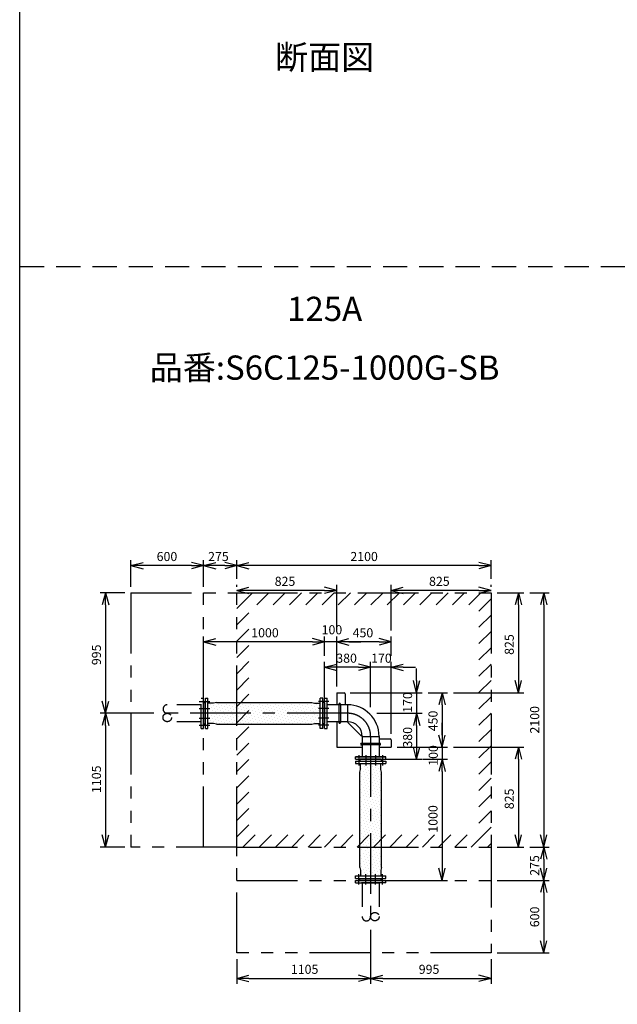
# Model space of a CAD drawing. Extents: x 207 to 40700, y 0 to 27750.
# Drawn here: x 400 to 5336, y 5780 to 13914 of the extents above; entities that cross this region are included whole.
import ezdxf
from ezdxf.enums import TextEntityAlignment as Align

# ---------------------------------------------------------------- set-up
doc = ezdxf.new("R2010")
doc.units = 0
doc.header["$LTSCALE"] = 400
for name, pattern in [('CENTER', [2, 1.25, -0.25, 0.25, -0.25]), ('DASHED', [0.75, 0.5, -0.25]), ('PHANTOM', [2.5, 1.25, -0.25, 0.25, -0.25, 0.25, -0.25])]:
    doc.linetypes.add(name, pattern=pattern)
doc.layers.get('0').update_dxf_attribs({"linetype": 'CONTINUOUS'})
for name, color, linetype in [('1', 4, 'CONTINUOUS'), ('CENTER', 1, 'CENTER'), ('GAWA', 2, 'CONTINUOUS'), ('KARISEN', 5, 'DASHED'), ('SCALE', 4, 'CONTINUOUS'), ('UL1', 3, 'PHANTOM')]:
    doc.layers.add(name, color=color, linetype=linetype)
doc.styles.get("Standard").update_dxf_attribs({"font": 'TXT', "bigfont": 'BIGFONT'})

msp = doc.modelspace()

# ---------------------------------------------------------------- linework, layer by layer
for p, q in [((1318.8, 9404.3), (1418.8, 9431.1)), ((1318.8, 9404.3), (1418.8, 9377.5)), ((1418.8, 9404.3), (1318.8, 9404.3)), ((1918.8, 9404.3), (1818.8, 9431.1)), ((1918.8, 9404.3), (1818.8, 9377.5)), ((1818.8, 9404.3), (1918.8, 9404.3)), ((1918.8, 9404.3), (2018.8, 9431.1)), ((1918.8, 9404.3), (2018.8, 9377.5)), ((2018.8, 9404.3), (1918.8, 9404.3)), ((2193.8, 9404.3), (2093.8, 9431.1)), ((2193.8, 9404.3), (2093.8, 9377.5)), ((2093.8, 9404.3), (2193.8, 9404.3)), ((2193.8, 9404.3), (2293.8, 9431.1)), ((2193.8, 9404.3), (2293.8, 9377.5)), ((2293.8, 9404.3), (2193.8, 9404.3)), ((4293.8, 9404.3), (4193.8, 9431.1)), ((4293.8, 9404.3), (4193.8, 9377.5)), ((4193.8, 9404.3), (4293.8, 9404.3)), ((2193.8, 9199.3), (2293.8, 9226.1)), ((2193.8, 9199.3), (2293.8, 9172.5)), ((2293.8, 9199.3), (2193.8, 9199.3)), ((3018.8, 9199.3), (2918.8, 9226.1)), ((3018.8, 9199.3), (2918.8, 9172.5)), ((2918.8, 9199.3), (3018.8, 9199.3)), ((3468.8, 9199.3), (3568.8, 9226.1)), ((3468.8, 9199.3), (3568.8, 9172.5)), ((3568.8, 9199.3), (3468.8, 9199.3)), ((4293.8, 9199.3), (4193.8, 9226.1)), ((4293.8, 9199.3), (4193.8, 9172.5)), ((4193.8, 9199.3), (4293.8, 9199.3)), ((1108.8, 9179.3), (1082, 9079.3)), ((1108.8, 9179.3), (1135.5, 9079.3)), ((1108.8, 9079.3), (1108.8, 9179.3)), ((4518.8, 9179.3), (4492, 9079.3)), ((4518.8, 9179.3), (4545.5, 9079.3)), ((4518.8, 9079.3), (4518.8, 9179.3)), ((4728.8, 9179.3), (4702, 9079.3)), ((4728.8, 9179.3), (4755.5, 9079.3)), ((4728.8, 9079.3), (4728.8, 9179.3)), ((1918.8, 8774.3), (2018.8, 8801.1)), ((2918.8, 8774.3), (2818.8, 8801.1)), ((2918.8, 8774.3), (2818.8, 8801.1)), ((3018.8, 8774.3), (3118.8, 8801.1)), ((3018.8, 8774.3), (3118.8, 8801.1)), ((3468.8, 8774.3), (3368.8, 8801.1)), ((1918.8, 8774.3), (2018.8, 8747.5)), ((2018.8, 8774.3), (1918.8, 8774.3)), ((2918.8, 8774.3), (2818.8, 8747.5)), ((2818.8, 8774.3), (2918.8, 8774.3)), ((2918.8, 8774.3), (2818.8, 8747.5)), ((2818.8, 8774.3), (2918.8, 8774.3)), ((3018.8, 8774.3), (3118.8, 8747.5)), ((3118.8, 8774.3), (3018.8, 8774.3)), ((3018.8, 8774.3), (3118.8, 8747.5)), ((3118.8, 8774.3), (3018.8, 8774.3)), ((3468.8, 8774.3), (3368.8, 8747.5)), ((3368.8, 8774.3), (3468.8, 8774.3)), ((2918.8, 8564.3), (3018.8, 8591.1)), ((2918.8, 8564.3), (3018.8, 8537.5)), ((3018.8, 8564.3), (2918.8, 8564.3)), ((3298.8, 8564.3), (3198.8, 8591.1)), ((3298.8, 8564.3), (3198.8, 8591.1)), ((3298.8, 8564.3), (3198.8, 8537.5)), ((3198.8, 8564.3), (3298.8, 8564.3)), ((3298.8, 8564.3), (3198.8, 8537.5)), ((3198.8, 8564.3), (3298.8, 8564.3)), ((3468.8, 8564.3), (3568.8, 8591.1)), ((3468.8, 8564.3), (3568.8, 8537.5)), ((3568.8, 8564.3), (3468.8, 8564.3)), ((3678.8, 8354.3), (3652, 8454.3)), ((3678.8, 8354.3), (3705.5, 8454.3)), ((3678.8, 8454.3), (3678.8, 8354.3)), ((4518.8, 8354.3), (4492, 8454.3)), ((4518.8, 8354.3), (4545.5, 8454.3)), ((4518.8, 8454.3), (4518.8, 8354.3)), ((1934.8, 8059.3), (1934.8, 8309.3)), ((1934.8, 8309.3), (1954.8, 8309.3)), ((1954.8, 8059.3), (1954.8, 8309.3)), ((2882.8, 8059.3), (2882.8, 8309.3)), ((2902.8, 8309.3), (2882.8, 8309.3)), ((2902.8, 8059.3), (2902.8, 8309.3)), ((2918.8, 8059.3), (2918.8, 8309.3)), ((2918.8, 8309.3), (2938.8, 8309.3)), ((2918.8, 8309.3), (2938.8, 8309.3)), ((2938.8, 8059.3), (2938.8, 8309.3)), ((2938.8, 8059.3), (2938.8, 8309.3)), ((3018.8, 8354.3), (3018.8, 8254.2)), ((3018.8, 8354.3), (3078.8, 8354.3)), ((3088.8, 8344.3), (3088.8, 8254.2)), ((3888.8, 8354.3), (3862, 8254.3)), ((3888.8, 8354.3), (3915.5, 8254.3)), ((3888.8, 8254.3), (3888.8, 8354.3)), ((1108.8, 8184.3), (1082, 8284.3)), ((1108.8, 8184.3), (1135.5, 8284.3)), ((1108.8, 8284.3), (1108.8, 8184.3)), ((1918.8, 8269.5), (1918.8, 8099.2)), ((1922.8, 8272.3), (1920, 8271.3)), ((1922.8, 8272.3), (1934.8, 8272.3)), ((2002.2, 8268.8), (1954.8, 8268.8)), ((2024.8, 8273.8), (2002.2, 8268.8)), ((2024.8, 8273.8), (2812.8, 8273.8)), ((2812.8, 8273.8), (2835.2, 8268.8)), ((2835.2, 8268.8), (2882.8, 8268.8)), ((2914.8, 8272.3), (2902.8, 8272.3)), ((2914.8, 8272.3), (2917.5, 8271.3)), ((2918.8, 8269.5), (2918.8, 8099.2)), ((3108.2, 8254.2), (2938.8, 8254.2)), ((3108.2, 8254.2), (3108.2, 8114.4)), ((1108.8, 8184.3), (1082, 8084.3)), ((1108.8, 8184.3), (1135.5, 8084.3)), ((1108.8, 8084.3), (1108.8, 8184.3)), ((3678.8, 8184.3), (3652, 8084.3)), ((3678.8, 8184.3), (3652, 8084.3)), ((3678.8, 8184.3), (3705.5, 8084.3)), ((3678.8, 8084.3), (3678.8, 8184.3)), ((3678.8, 8184.3), (3705.5, 8084.3)), ((3678.8, 8084.3), (3678.8, 8184.3)), ((1922.8, 8096.3), (1920, 8097.4)), ((1922.8, 8096.3), (1934.8, 8096.3)), ((1934.8, 8059.3), (1954.8, 8059.3)), ((2002.2, 8099.8), (1954.8, 8099.8)), ((2024.8, 8094.8), (2002.2, 8099.8)), ((2024.8, 8094.8), (2812.8, 8094.8)), ((2812.8, 8094.8), (2835.2, 8099.8)), ((2835.2, 8099.8), (2882.8, 8099.8)), ((2902.8, 8059.3), (2882.8, 8059.3)), ((2914.8, 8096.3), (2902.8, 8096.3)), ((2914.8, 8096.3), (2917.5, 8097.4)), ((2918.8, 8059.3), (2938.8, 8059.3)), ((2918.8, 8059.3), (2938.8, 8059.3)), ((3108.2, 8114.4), (2938.8, 8114.4)), ((3018.8, 8114.4), (3018.8, 7904.3)), ((3123.9, 8094.2), (3208.6, 8009.5)), ((3228.8, 7993.8), (3368.6, 7993.8)), ((3228.8, 7993.8), (3228.8, 7824.3)), ((3368.6, 7993.8), (3368.6, 7824.3)), ((3368.6, 7974.3), (3458.8, 7974.3)), ((3888.8, 7904.3), (3862, 8004.3)), ((3888.8, 7904.3), (3862, 8004.3)), ((3888.8, 7904.3), (3915.5, 8004.3)), ((3888.8, 8004.3), (3888.8, 7904.3)), ((3888.8, 7904.3), (3915.5, 8004.3)), ((3888.8, 8004.3), (3888.8, 7904.3)), ((3018.8, 7904.3), (3228.8, 7904.3)), ((3368.6, 7904.3), (3468.8, 7904.3)), ((3468.8, 7964.3), (3468.8, 7904.3)), ((3678.8, 7804.3), (3652, 7904.3)), ((3678.8, 7804.3), (3705.5, 7904.3)), ((3678.8, 7904.3), (3678.8, 7804.3)), ((4518.8, 7904.3), (4492, 7804.3)), ((4518.8, 7904.3), (4545.5, 7804.3)), ((4518.8, 7804.3), (4518.8, 7904.3)), ((3173.8, 7824.3), (3423.8, 7824.3)), ((3173.8, 7824.3), (3423.8, 7824.3)), ((3423.8, 7824.3), (3173.8, 7824.3)), ((3173.8, 7804.3), (3173.8, 7824.3)), ((3173.8, 7804.3), (3173.8, 7824.3)), ((3173.8, 7804.3), (3173.8, 7824.3)), ((3423.8, 7804.3), (3423.8, 7824.3)), ((3423.8, 7804.3), (3423.8, 7824.3)), ((3423.8, 7804.3), (3423.8, 7824.3)), ((3173.8, 7804.3), (3423.8, 7804.3)), ((3173.8, 7788.3), (3423.8, 7788.3)), ((3173.8, 7788.3), (3173.8, 7768.3)), ((3173.8, 7768.3), (3423.8, 7768.3)), ((3210.8, 7800.3), (3211.8, 7803)), ((3210.8, 7800.3), (3210.8, 7788.3)), ((3383.9, 7804.3), (3213.6, 7804.3)), ((3214.2, 7720.8), (3214.2, 7768.3)), ((3383.2, 7720.8), (3383.2, 7768.3)), ((3386.8, 7800.3), (3385.7, 7803)), ((3386.8, 7800.3), (3386.8, 7788.3)), ((3423.8, 7788.3), (3423.8, 7768.3)), ((3888.8, 7804.3), (3862, 7704.3)), ((3888.8, 7804.3), (3862, 7704.3)), ((3888.8, 7804.3), (3915.5, 7704.3)), ((3888.8, 7704.3), (3888.8, 7804.3)), ((3888.8, 7804.3), (3915.5, 7704.3)), ((3888.8, 7704.3), (3888.8, 7804.3)), ((3209.2, 7698.3), (3214.2, 7720.8)), ((3209.2, 6910.3), (3209.2, 7698.3)), ((3388.2, 7698.3), (3383.2, 7720.8)), ((3388.2, 6910.3), (3388.2, 7698.3)), ((1108.8, 7079.3), (1082, 7179.3)), ((1108.8, 7079.3), (1135.5, 7179.3)), ((1108.8, 7179.3), (1108.8, 7079.3)), ((4518.8, 7079.3), (4492, 7179.3)), ((4518.8, 7079.3), (4545.5, 7179.3)), ((4518.8, 7179.3), (4518.8, 7079.3)), ((4728.8, 7079.3), (4702, 7179.3)), ((4728.8, 7079.3), (4755.5, 7179.3)), ((4728.8, 7179.3), (4728.8, 7079.3)), ((4728.8, 7079.3), (4702, 6979.3)), ((4728.8, 7079.3), (4755.5, 6979.3)), ((4728.8, 6979.3), (4728.8, 7079.3)), ((3173.8, 6840.3), (3423.8, 6840.3)), ((3173.8, 6820.3), (3173.8, 6840.3)), ((3209.2, 6910.3), (3214.2, 6887.8)), ((3214.2, 6887.8), (3214.2, 6840.3)), ((3388.2, 6910.3), (3383.2, 6887.8)), ((3383.2, 6887.8), (3383.2, 6840.3)), ((3423.8, 6820.3), (3423.8, 6840.3)), ((3888.8, 6804.3), (3862, 6904.3)), ((3888.8, 6804.3), (3915.5, 6904.3)), ((3888.8, 6904.3), (3888.8, 6804.3)), ((4728.8, 6804.3), (4702, 6904.3)), ((4728.8, 6804.3), (4755.5, 6904.3)), ((4728.8, 6904.3), (4728.8, 6804.3)), ((3173.8, 6820.3), (3423.8, 6820.3)), ((3210.8, 6808.3), (3210.8, 6820.3)), ((3210.8, 6808.3), (3211.8, 6805.6)), ((3383.9, 6804.3), (3213.6, 6804.3)), ((3386.8, 6808.3), (3385.7, 6805.6)), ((3386.8, 6808.3), (3386.8, 6820.3)), ((4728.8, 6804.3), (4702, 6704.3)), ((4728.8, 6804.3), (4755.5, 6704.3)), ((4728.8, 6704.3), (4728.8, 6804.3)), ((4728.8, 6204.3), (4702, 6304.3)), ((4728.8, 6204.3), (4755.5, 6304.3)), ((4728.8, 6304.3), (4728.8, 6204.3)), ((2193.8, 5994.3), (2293.8, 6021.1)), ((3298.8, 5994.3), (3198.8, 6021.1)), ((3298.8, 5994.3), (3398.8, 6021.1)), ((4293.8, 5994.3), (4193.8, 6021.1)), ((2193.8, 5994.3), (2293.8, 5967.5)), ((2293.8, 5994.3), (2193.8, 5994.3)), ((3298.8, 5994.3), (3198.8, 5967.5)), ((3198.8, 5994.3), (3298.8, 5994.3)), ((3298.8, 5994.3), (3398.8, 5967.5)), ((3398.8, 5994.3), (3298.8, 5994.3)), ((4293.8, 5994.3), (4193.8, 5967.5)), ((4193.8, 5994.3), (4293.8, 5994.3))]:
    msp.add_line(p, q)
for centre, radius, start, end in [((3078.8, 8344.3), 10, 0, 90), ((1920.8, 8269.5), 2, 110.55605, 180), ((2916.8, 8269.5), 2, 0, 69.44395), ((3108.2, 7993.8), 260.4, 0, 90), ((1920.8, 8099.2), 2, 180, 249.44395), ((2916.8, 8099.2), 2, 290.55605, 0), ((3208.8, 8179), 120, 212.57344, 225), ((3108.2, 7993.8), 120.6, 0, 90), ((3293.5, 8094.3), 120, 225, 237.42656), ((3458.8, 7964.3), 10, 0, 90), ((3213.6, 7802.3), 2, 90, 159.44395), ((3383.9, 7802.3), 2, 20.55605, 90), ((3213.6, 6806.3), 2, 200.55605, 270), ((3383.9, 6806.3), 2, 270, 339.44395)]:
    msp.add_arc(centre, radius, start, end)
at = {"layer": '1'}
for p, q in [((1956.1, 8242.2), (1956.1, 8242.2)), ((1964.5, 8216.9), (1964.5, 8216.9)), ((1972.9, 8259), (1972.9, 8259)), ((1981.3, 8233.8), (1981.3, 8233.8)), ((1998.2, 8250.6), (1998.2, 8250.6)), ((2006.6, 8225.4), (2006.6, 8225.4)), ((2015, 8267.4), (2015, 8267.4)), ((2023.4, 8242.2), (2023.4, 8242.2)), ((2031.8, 8216.9), (2031.8, 8216.9)), ((2040.3, 8259), (2040.3, 8259)), ((2048.7, 8233.8), (2048.7, 8233.8)), ((2065.5, 8250.6), (2065.5, 8250.6)), ((2073.9, 8225.4), (2073.9, 8225.4)), ((2082.3, 8267.4), (2082.3, 8267.4)), ((2090.8, 8242.2), (2090.8, 8242.2)), ((2099.2, 8216.9), (2099.2, 8216.9)), ((2107.6, 8259), (2107.6, 8259)), ((2116, 8233.8), (2116, 8233.8)), ((2132.9, 8250.6), (2132.9, 8250.6)), ((2141.3, 8225.4), (2141.3, 8225.4)), ((2149.7, 8267.4), (2149.7, 8267.4)), ((2158.1, 8242.2), (2158.1, 8242.2)), ((2166.5, 8216.9), (2166.5, 8216.9)), ((2175, 8259), (2175, 8259)), ((2183.4, 8233.8), (2183.4, 8233.8)), ((2200.2, 8250.6), (2200.2, 8250.6)), ((2208.6, 8225.4), (2208.6, 8225.4)), ((2217.1, 8267.4), (2217.1, 8267.4)), ((2225.5, 8242.2), (2225.5, 8242.2)), ((2233.9, 8216.9), (2233.9, 8216.9)), ((2242.3, 8259), (2242.3, 8259)), ((2250.7, 8233.8), (2250.7, 8233.8)), ((2267.6, 8250.6), (2267.6, 8250.6)), ((2276, 8225.4), (2276, 8225.4)), ((2284.4, 8267.4), (2284.4, 8267.4)), ((2292.8, 8242.2), (2292.8, 8242.2)), ((2301.2, 8216.9), (2301.2, 8216.9)), ((2309.7, 8259), (2309.7, 8259)), ((2318.1, 8233.8), (2318.1, 8233.8)), ((2334.9, 8250.6), (2334.9, 8250.6)), ((2343.3, 8225.4), (2343.3, 8225.4)), ((2351.8, 8267.4), (2351.8, 8267.4)), ((2360.2, 8242.2), (2360.2, 8242.2)), ((2368.6, 8216.9), (2368.6, 8216.9)), ((2377, 8259), (2377, 8259)), ((2385.4, 8233.8), (2385.4, 8233.8)), ((2402.3, 8250.6), (2402.3, 8250.6)), ((2410.7, 8225.4), (2410.7, 8225.4)), ((2419.1, 8267.4), (2419.1, 8267.4)), ((2427.5, 8242.2), (2427.5, 8242.2)), ((2435.9, 8216.9), (2435.9, 8216.9)), ((2444.4, 8259), (2444.4, 8259)), ((2452.8, 8233.8), (2452.8, 8233.8)), ((2469.6, 8250.6), (2469.6, 8250.6)), ((2478, 8225.4), (2478, 8225.4)), ((2486.5, 8267.4), (2486.5, 8267.4)), ((2494.9, 8242.2), (2494.9, 8242.2)), ((2503.3, 8216.9), (2503.3, 8216.9)), ((2511.7, 8259), (2511.7, 8259)), ((2520.1, 8233.8), (2520.1, 8233.8)), ((2537, 8250.6), (2537, 8250.6)), ((2545.4, 8225.4), (2545.4, 8225.4)), ((2553.8, 8267.4), (2553.8, 8267.4)), ((2562.2, 8242.2), (2562.2, 8242.2)), ((2570.6, 8216.9), (2570.6, 8216.9)), ((2579.1, 8259), (2579.1, 8259)), ((2587.5, 8233.8), (2587.5, 8233.8)), ((2604.3, 8250.6), (2604.3, 8250.6)), ((2612.7, 8225.4), (2612.7, 8225.4)), ((2621.2, 8267.4), (2621.2, 8267.4)), ((2629.6, 8242.2), (2629.6, 8242.2)), ((2638, 8216.9), (2638, 8216.9)), ((2646.4, 8259), (2646.4, 8259)), ((2654.8, 8233.8), (2654.8, 8233.8)), ((2671.7, 8250.6), (2671.7, 8250.6)), ((2680.1, 8225.4), (2680.1, 8225.4)), ((2688.5, 8267.4), (2688.5, 8267.4)), ((2696.9, 8242.2), (2696.9, 8242.2)), ((2705.4, 8216.9), (2705.4, 8216.9)), ((2713.8, 8259), (2713.8, 8259)), ((2722.2, 8233.8), (2722.2, 8233.8)), ((2739, 8250.6), (2739, 8250.6)), ((2747.4, 8225.4), (2747.4, 8225.4)), ((2755.9, 8267.4), (2755.9, 8267.4)), ((2764.3, 8242.2), (2764.3, 8242.2)), ((2772.7, 8216.9), (2772.7, 8216.9)), ((2781.1, 8259), (2781.1, 8259)), ((2789.5, 8233.8), (2789.5, 8233.8)), ((2806.4, 8250.6), (2806.4, 8250.6)), ((2814.8, 8225.4), (2814.8, 8225.4)), ((2823.2, 8267.4), (2823.2, 8267.4)), ((2831.6, 8242.2), (2831.6, 8242.2)), ((2840.1, 8216.9), (2840.1, 8216.9)), ((2848.5, 8259), (2848.5, 8259)), ((2856.9, 8233.8), (2856.9, 8233.8)), ((2873.7, 8250.6), (2873.7, 8250.6)), ((2882.2, 8225.4), (2882.2, 8225.4)), ((3037.4, 8260.6), (3037.4, 8108.1)), ((3050.1, 8260.6), (3050.1, 8108.1)), ((1956.1, 8174.8), (1956.1, 8174.8)), ((1964.5, 8149.6), (1964.5, 8149.6)), ((1972.9, 8191.7), (1972.9, 8191.7)), ((1981.3, 8166.4), (1981.3, 8166.4)), ((1989.7, 8208.5), (1989.7, 8208.5)), ((1989.7, 8141.2), (1989.7, 8141.2)), ((1998.2, 8183.3), (1998.2, 8183.3)), ((2006.6, 8158), (2006.6, 8158)), ((2015, 8200.1), (2015, 8200.1)), ((2023.4, 8174.8), (2023.4, 8174.8)), ((2031.8, 8149.6), (2031.8, 8149.6)), ((2040.3, 8191.7), (2040.3, 8191.7)), ((2048.7, 8166.4), (2048.7, 8166.4)), ((2057.1, 8208.5), (2057.1, 8208.5)), ((2057.1, 8141.2), (2057.1, 8141.2)), ((2065.5, 8183.3), (2065.5, 8183.3)), ((2073.9, 8158), (2073.9, 8158)), ((2082.3, 8200.1), (2082.3, 8200.1)), ((2090.8, 8174.8), (2090.8, 8174.8)), ((2099.2, 8149.6), (2099.2, 8149.6)), ((2107.6, 8191.7), (2107.6, 8191.7)), ((2116, 8166.4), (2116, 8166.4)), ((2124.4, 8208.5), (2124.4, 8208.5)), ((2124.4, 8141.2), (2124.4, 8141.2)), ((2132.9, 8183.3), (2132.9, 8183.3)), ((2141.3, 8158), (2141.3, 8158)), ((2149.7, 8200.1), (2149.7, 8200.1)), ((2158.1, 8174.8), (2158.1, 8174.8)), ((2166.5, 8149.6), (2166.5, 8149.6)), ((2175, 8191.7), (2175, 8191.7)), ((2183.4, 8166.4), (2183.4, 8166.4)), ((2191.8, 8208.5), (2191.8, 8208.5)), ((2191.8, 8141.2), (2191.8, 8141.2)), ((2200.2, 8183.3), (2200.2, 8183.3)), ((2208.6, 8158), (2208.6, 8158)), ((2217.1, 8200.1), (2217.1, 8200.1)), ((2225.5, 8174.8), (2225.5, 8174.8)), ((2233.9, 8149.6), (2233.9, 8149.6)), ((2242.3, 8191.7), (2242.3, 8191.7)), ((2250.7, 8166.4), (2250.7, 8166.4)), ((2259.1, 8208.5), (2259.1, 8208.5)), ((2259.1, 8141.2), (2259.1, 8141.2)), ((2267.6, 8183.3), (2267.6, 8183.3)), ((2276, 8158), (2276, 8158)), ((2284.4, 8200.1), (2284.4, 8200.1)), ((2292.8, 8174.8), (2292.8, 8174.8)), ((2301.2, 8149.6), (2301.2, 8149.6)), ((2309.7, 8191.7), (2309.7, 8191.7)), ((2318.1, 8166.4), (2318.1, 8166.4)), ((2326.5, 8208.5), (2326.5, 8208.5)), ((2326.5, 8141.2), (2326.5, 8141.2)), ((2334.9, 8183.3), (2334.9, 8183.3)), ((2343.3, 8158), (2343.3, 8158)), ((2351.8, 8200.1), (2351.8, 8200.1)), ((2360.2, 8174.8), (2360.2, 8174.8)), ((2368.6, 8149.6), (2368.6, 8149.6)), ((2377, 8191.7), (2377, 8191.7)), ((2385.4, 8166.4), (2385.4, 8166.4)), ((2393.8, 8208.5), (2393.8, 8208.5)), ((2393.8, 8141.2), (2393.8, 8141.2)), ((2402.3, 8183.3), (2402.3, 8183.3)), ((2410.7, 8158), (2410.7, 8158)), ((2419.1, 8200.1), (2419.1, 8200.1)), ((2427.5, 8174.8), (2427.5, 8174.8)), ((2435.9, 8149.6), (2435.9, 8149.6)), ((2444.4, 8191.7), (2444.4, 8191.7)), ((2452.8, 8166.4), (2452.8, 8166.4)), ((2461.2, 8208.5), (2461.2, 8208.5)), ((2461.2, 8141.2), (2461.2, 8141.2)), ((2469.6, 8183.3), (2469.6, 8183.3)), ((2478, 8158), (2478, 8158)), ((2486.5, 8200.1), (2486.5, 8200.1)), ((2494.9, 8174.8), (2494.9, 8174.8)), ((2503.3, 8149.6), (2503.3, 8149.6)), ((2511.7, 8191.7), (2511.7, 8191.7)), ((2520.1, 8166.4), (2520.1, 8166.4)), ((2528.6, 8208.5), (2528.6, 8208.5)), ((2528.6, 8141.2), (2528.6, 8141.2)), ((2537, 8183.3), (2537, 8183.3)), ((2545.4, 8158), (2545.4, 8158)), ((2553.8, 8200.1), (2553.8, 8200.1)), ((2562.2, 8174.8), (2562.2, 8174.8)), ((2570.6, 8149.6), (2570.6, 8149.6)), ((2579.1, 8191.7), (2579.1, 8191.7)), ((2587.5, 8166.4), (2587.5, 8166.4)), ((2595.9, 8208.5), (2595.9, 8208.5)), ((2595.9, 8141.2), (2595.9, 8141.2)), ((2604.3, 8183.3), (2604.3, 8183.3)), ((2612.7, 8158), (2612.7, 8158)), ((2621.2, 8200.1), (2621.2, 8200.1)), ((2629.6, 8174.8), (2629.6, 8174.8)), ((2638, 8149.6), (2638, 8149.6)), ((2646.4, 8191.7), (2646.4, 8191.7)), ((2654.8, 8166.4), (2654.8, 8166.4)), ((2663.3, 8208.5), (2663.3, 8208.5)), ((2663.3, 8141.2), (2663.3, 8141.2)), ((2671.7, 8183.3), (2671.7, 8183.3)), ((2680.1, 8158), (2680.1, 8158)), ((2688.5, 8200.1), (2688.5, 8200.1)), ((2696.9, 8174.8), (2696.9, 8174.8)), ((2705.4, 8149.6), (2705.4, 8149.6)), ((2713.8, 8191.7), (2713.8, 8191.7)), ((2722.2, 8166.4), (2722.2, 8166.4)), ((2730.6, 8208.5), (2730.6, 8208.5)), ((2730.6, 8141.2), (2730.6, 8141.2)), ((2739, 8183.3), (2739, 8183.3)), ((2747.4, 8158), (2747.4, 8158)), ((2755.9, 8200.1), (2755.9, 8200.1)), ((2764.3, 8174.8), (2764.3, 8174.8)), ((2772.7, 8149.6), (2772.7, 8149.6)), ((2781.1, 8191.7), (2781.1, 8191.7)), ((2789.5, 8166.4), (2789.5, 8166.4)), ((2798, 8208.5), (2798, 8208.5)), ((2798, 8141.2), (2798, 8141.2)), ((2806.4, 8183.3), (2806.4, 8183.3)), ((2814.8, 8158), (2814.8, 8158)), ((2823.2, 8200.1), (2823.2, 8200.1)), ((2831.6, 8174.8), (2831.6, 8174.8)), ((2840.1, 8149.6), (2840.1, 8149.6)), ((2848.5, 8191.7), (2848.5, 8191.7)), ((2856.9, 8166.4), (2856.9, 8166.4)), ((2865.3, 8208.5), (2865.3, 8208.5)), ((2865.3, 8141.2), (2865.3, 8141.2)), ((2873.7, 8183.3), (2873.7, 8183.3)), ((2882.2, 8158), (2882.2, 8158)), ((1956.1, 8107.5), (1956.1, 8107.5)), ((1972.9, 8124.3), (1972.9, 8124.3)), ((1998.2, 8115.9), (1998.2, 8115.9)), ((2015, 8132.7), (2015, 8132.7)), ((2023.4, 8107.5), (2023.4, 8107.5)), ((2040.3, 8124.3), (2040.3, 8124.3)), ((2048.7, 8099.1), (2048.7, 8099.1)), ((2065.5, 8115.9), (2065.5, 8115.9)), ((2082.3, 8132.7), (2082.3, 8132.7)), ((2090.8, 8107.5), (2090.8, 8107.5)), ((2107.6, 8124.3), (2107.6, 8124.3)), ((2116, 8099.1), (2116, 8099.1)), ((2132.9, 8115.9), (2132.9, 8115.9)), ((2149.7, 8132.7), (2149.7, 8132.7)), ((2158.1, 8107.5), (2158.1, 8107.5)), ((2175, 8124.3), (2175, 8124.3)), ((2183.4, 8099.1), (2183.4, 8099.1)), ((2200.2, 8115.9), (2200.2, 8115.9)), ((2217.1, 8132.7), (2217.1, 8132.7)), ((2225.5, 8107.5), (2225.5, 8107.5)), ((2242.3, 8124.3), (2242.3, 8124.3)), ((2250.7, 8099.1), (2250.7, 8099.1)), ((2267.6, 8115.9), (2267.6, 8115.9)), ((2284.4, 8132.7), (2284.4, 8132.7)), ((2292.8, 8107.5), (2292.8, 8107.5)), ((2309.7, 8124.3), (2309.7, 8124.3)), ((2318.1, 8099.1), (2318.1, 8099.1)), ((2334.9, 8115.9), (2334.9, 8115.9)), ((2351.8, 8132.7), (2351.8, 8132.7)), ((2360.2, 8107.5), (2360.2, 8107.5)), ((2377, 8124.3), (2377, 8124.3)), ((2385.4, 8099.1), (2385.4, 8099.1)), ((2402.3, 8115.9), (2402.3, 8115.9)), ((2419.1, 8132.7), (2419.1, 8132.7)), ((2427.5, 8107.5), (2427.5, 8107.5)), ((2444.4, 8124.3), (2444.4, 8124.3)), ((2452.8, 8099.1), (2452.8, 8099.1)), ((2469.6, 8115.9), (2469.6, 8115.9)), ((2486.5, 8132.7), (2486.5, 8132.7)), ((2494.9, 8107.5), (2494.9, 8107.5)), ((2511.7, 8124.3), (2511.7, 8124.3)), ((2520.1, 8099.1), (2520.1, 8099.1)), ((2537, 8115.9), (2537, 8115.9)), ((2553.8, 8132.7), (2553.8, 8132.7)), ((2562.2, 8107.5), (2562.2, 8107.5)), ((2579.1, 8124.3), (2579.1, 8124.3)), ((2587.5, 8099.1), (2587.5, 8099.1)), ((2604.3, 8115.9), (2604.3, 8115.9)), ((2621.2, 8132.7), (2621.2, 8132.7)), ((2629.6, 8107.5), (2629.6, 8107.5)), ((2646.4, 8124.3), (2646.4, 8124.3)), ((2654.8, 8099.1), (2654.8, 8099.1)), ((2671.7, 8115.9), (2671.7, 8115.9)), ((2688.5, 8132.7), (2688.5, 8132.7)), ((2696.9, 8107.5), (2696.9, 8107.5)), ((2713.8, 8124.3), (2713.8, 8124.3)), ((2722.2, 8099.1), (2722.2, 8099.1)), ((2739, 8115.9), (2739, 8115.9)), ((2755.9, 8132.7), (2755.9, 8132.7)), ((2764.3, 8107.5), (2764.3, 8107.5)), ((2781.1, 8124.3), (2781.1, 8124.3)), ((2789.5, 8099.1), (2789.5, 8099.1)), ((2806.4, 8115.9), (2806.4, 8115.9)), ((2823.2, 8132.7), (2823.2, 8132.7)), ((2831.6, 8107.5), (2831.6, 8107.5)), ((2848.5, 8124.3), (2848.5, 8124.3)), ((2873.7, 8115.9), (2873.7, 8115.9)), ((3375, 7935.7), (3222.5, 7935.7)), ((3375, 7923), (3222.5, 7923)), ((3218.9, 7753.9), (3218.9, 7753.9)), ((3227.3, 7728.6), (3227.3, 7728.6)), ((3244.2, 7745.5), (3244.2, 7745.5)), ((3261, 7762.3), (3261, 7762.3)), ((3269.4, 7737.1), (3269.4, 7737.1)), ((3286.3, 7753.9), (3286.3, 7753.9)), ((3294.7, 7728.6), (3294.7, 7728.6)), ((3311.5, 7745.5), (3311.5, 7745.5)), ((3328.4, 7762.3), (3328.4, 7762.3)), ((3336.8, 7737.1), (3336.8, 7737.1)), ((3353.6, 7753.9), (3353.6, 7753.9)), ((3362, 7728.6), (3362, 7728.6)), ((3378.9, 7745.5), (3378.9, 7745.5)), ((3218.9, 7686.5), (3218.9, 7686.5)), ((3227.3, 7661.3), (3227.3, 7661.3)), ((3235.7, 7703.4), (3235.7, 7703.4)), ((3244.2, 7678.1), (3244.2, 7678.1)), ((3252.6, 7720.2), (3252.6, 7720.2)), ((3252.6, 7652.9), (3252.6, 7652.9)), ((3261, 7695), (3261, 7695)), ((3269.4, 7669.7), (3269.4, 7669.7)), ((3277.8, 7711.8), (3277.8, 7711.8)), ((3286.3, 7686.5), (3286.3, 7686.5)), ((3294.7, 7661.3), (3294.7, 7661.3)), ((3303.1, 7703.4), (3303.1, 7703.4)), ((3311.5, 7678.1), (3311.5, 7678.1)), ((3319.9, 7720.2), (3319.9, 7720.2)), ((3319.9, 7652.9), (3319.9, 7652.9)), ((3328.4, 7695), (3328.4, 7695)), ((3336.8, 7669.7), (3336.8, 7669.7)), ((3345.2, 7711.8), (3345.2, 7711.8)), ((3353.6, 7686.5), (3353.6, 7686.5)), ((3362, 7661.3), (3362, 7661.3)), ((3370.5, 7703.4), (3370.5, 7703.4)), ((3378.9, 7678.1), (3378.9, 7678.1)), ((3387.3, 7652.9), (3387.3, 7652.9)), ((3210.5, 7644.4), (3210.5, 7644.4)), ((3210.5, 7577.1), (3210.5, 7577.1)), ((3218.9, 7619.2), (3218.9, 7619.2)), ((3227.3, 7593.9), (3227.3, 7593.9)), ((3235.7, 7636), (3235.7, 7636)), ((3235.7, 7568.7), (3235.7, 7568.7)), ((3244.2, 7610.8), (3244.2, 7610.8)), ((3252.6, 7585.5), (3252.6, 7585.5)), ((3261, 7627.6), (3261, 7627.6)), ((3269.4, 7602.3), (3269.4, 7602.3)), ((3277.8, 7644.4), (3277.8, 7644.4)), ((3277.8, 7577.1), (3277.8, 7577.1)), ((3286.3, 7619.2), (3286.3, 7619.2)), ((3294.7, 7593.9), (3294.7, 7593.9)), ((3303.1, 7636), (3303.1, 7636)), ((3303.1, 7568.7), (3303.1, 7568.7)), ((3311.5, 7610.8), (3311.5, 7610.8)), ((3319.9, 7585.5), (3319.9, 7585.5)), ((3328.4, 7627.6), (3328.4, 7627.6)), ((3336.8, 7602.3), (3336.8, 7602.3)), ((3345.2, 7644.4), (3345.2, 7644.4)), ((3345.2, 7577.1), (3345.2, 7577.1)), ((3353.6, 7619.2), (3353.6, 7619.2)), ((3362, 7593.9), (3362, 7593.9)), ((3370.5, 7636), (3370.5, 7636)), ((3370.5, 7568.7), (3370.5, 7568.7)), ((3378.9, 7610.8), (3378.9, 7610.8)), ((3387.3, 7585.5), (3387.3, 7585.5)), ((3210.5, 7509.7), (3210.5, 7509.7)), ((3218.9, 7551.8), (3218.9, 7551.8)), ((3218.9, 7484.5), (3218.9, 7484.5)), ((3227.3, 7526.6), (3227.3, 7526.6)), ((3235.7, 7501.3), (3235.7, 7501.3)), ((3244.2, 7543.4), (3244.2, 7543.4)), ((3252.6, 7518.2), (3252.6, 7518.2)), ((3261, 7560.3), (3261, 7560.3)), ((3261, 7492.9), (3261, 7492.9)), ((3269.4, 7535), (3269.4, 7535)), ((3277.8, 7509.7), (3277.8, 7509.7)), ((3286.3, 7551.8), (3286.3, 7551.8)), ((3286.3, 7484.5), (3286.3, 7484.5)), ((3294.7, 7526.6), (3294.7, 7526.6)), ((3303.1, 7501.3), (3303.1, 7501.3)), ((3311.5, 7543.4), (3311.5, 7543.4)), ((3319.9, 7518.2), (3319.9, 7518.2)), ((3328.4, 7560.3), (3328.4, 7560.3)), ((3328.4, 7492.9), (3328.4, 7492.9)), ((3336.8, 7535), (3336.8, 7535)), ((3345.2, 7509.7), (3345.2, 7509.7)), ((3353.6, 7551.8), (3353.6, 7551.8)), ((3353.6, 7484.5), (3353.6, 7484.5)), ((3362, 7526.6), (3362, 7526.6)), ((3370.5, 7501.3), (3370.5, 7501.3)), ((3378.9, 7543.4), (3378.9, 7543.4)), ((3387.3, 7518.2), (3387.3, 7518.2)), ((3210.5, 7442.4), (3210.5, 7442.4)), ((3218.9, 7417.1), (3218.9, 7417.1)), ((3227.3, 7459.2), (3227.3, 7459.2)), ((3235.7, 7434), (3235.7, 7434)), ((3244.2, 7476.1), (3244.2, 7476.1)), ((3244.2, 7408.7), (3244.2, 7408.7)), ((3252.6, 7450.8), (3252.6, 7450.8)), ((3261, 7425.5), (3261, 7425.5)), ((3269.4, 7467.6), (3269.4, 7467.6)), ((3277.8, 7442.4), (3277.8, 7442.4)), ((3286.3, 7417.1), (3286.3, 7417.1)), ((3294.7, 7459.2), (3294.7, 7459.2)), ((3303.1, 7434), (3303.1, 7434)), ((3311.5, 7476.1), (3311.5, 7476.1)), ((3311.5, 7408.7), (3311.5, 7408.7)), ((3319.9, 7450.8), (3319.9, 7450.8)), ((3328.4, 7425.5), (3328.4, 7425.5)), ((3336.8, 7467.6), (3336.8, 7467.6)), ((3345.2, 7442.4), (3345.2, 7442.4)), ((3353.6, 7417.1), (3353.6, 7417.1)), ((3362, 7459.2), (3362, 7459.2)), ((3370.5, 7434), (3370.5, 7434)), ((3378.9, 7476.1), (3378.9, 7476.1)), ((3378.9, 7408.7), (3378.9, 7408.7)), ((3387.3, 7450.8), (3387.3, 7450.8)), ((3210.5, 7375), (3210.5, 7375)), ((3218.9, 7349.8), (3218.9, 7349.8)), ((3227.3, 7391.9), (3227.3, 7391.9)), ((3227.3, 7324.5), (3227.3, 7324.5)), ((3235.7, 7366.6), (3235.7, 7366.6)), ((3244.2, 7341.4), (3244.2, 7341.4)), ((3252.6, 7383.5), (3252.6, 7383.5)), ((3261, 7358.2), (3261, 7358.2)), ((3269.4, 7400.3), (3269.4, 7400.3)), ((3269.4, 7332.9), (3269.4, 7332.9)), ((3277.8, 7375), (3277.8, 7375)), ((3286.3, 7349.8), (3286.3, 7349.8)), ((3294.7, 7391.9), (3294.7, 7391.9)), ((3294.7, 7324.5), (3294.7, 7324.5)), ((3303.1, 7366.6), (3303.1, 7366.6)), ((3311.5, 7341.4), (3311.5, 7341.4)), ((3319.9, 7383.5), (3319.9, 7383.5)), ((3328.4, 7358.2), (3328.4, 7358.2)), ((3336.8, 7400.3), (3336.8, 7400.3)), ((3336.8, 7332.9), (3336.8, 7332.9)), ((3345.2, 7375), (3345.2, 7375)), ((3353.6, 7349.8), (3353.6, 7349.8)), ((3362, 7391.9), (3362, 7391.9)), ((3362, 7324.5), (3362, 7324.5)), ((3370.5, 7366.6), (3370.5, 7366.6)), ((3378.9, 7341.4), (3378.9, 7341.4)), ((3387.3, 7383.5), (3387.3, 7383.5)), ((3210.5, 7307.7), (3210.5, 7307.7)), ((3210.5, 7240.3), (3210.5, 7240.3)), ((3218.9, 7282.4), (3218.9, 7282.4)), ((3227.3, 7257.2), (3227.3, 7257.2)), ((3235.7, 7299.3), (3235.7, 7299.3)), ((3244.2, 7274), (3244.2, 7274)), ((3252.6, 7316.1), (3252.6, 7316.1)), ((3252.6, 7248.8), (3252.6, 7248.8)), ((3261, 7290.8), (3261, 7290.8)), ((3269.4, 7265.6), (3269.4, 7265.6)), ((3277.8, 7307.7), (3277.8, 7307.7)), ((3277.8, 7240.3), (3277.8, 7240.3)), ((3286.3, 7282.4), (3286.3, 7282.4)), ((3294.7, 7257.2), (3294.7, 7257.2)), ((3303.1, 7299.3), (3303.1, 7299.3)), ((3311.5, 7274), (3311.5, 7274)), ((3319.9, 7316.1), (3319.9, 7316.1)), ((3319.9, 7248.8), (3319.9, 7248.8)), ((3328.4, 7290.8), (3328.4, 7290.8)), ((3336.8, 7265.6), (3336.8, 7265.6)), ((3345.2, 7307.7), (3345.2, 7307.7)), ((3345.2, 7240.3), (3345.2, 7240.3)), ((3353.6, 7282.4), (3353.6, 7282.4)), ((3362, 7257.2), (3362, 7257.2)), ((3370.5, 7299.3), (3370.5, 7299.3)), ((3378.9, 7274), (3378.9, 7274)), ((3387.3, 7316.1), (3387.3, 7316.1)), ((3387.3, 7248.8), (3387.3, 7248.8)), ((3210.5, 7173), (3210.5, 7173)), ((3218.9, 7215.1), (3218.9, 7215.1)), ((3227.3, 7189.8), (3227.3, 7189.8)), ((3235.7, 7231.9), (3235.7, 7231.9)), ((3235.7, 7164.6), (3235.7, 7164.6)), ((3244.2, 7206.7), (3244.2, 7206.7)), ((3252.6, 7181.4), (3252.6, 7181.4)), ((3261, 7223.5), (3261, 7223.5)), ((3269.4, 7198.2), (3269.4, 7198.2)), ((3277.8, 7173), (3277.8, 7173)), ((3286.3, 7215.1), (3286.3, 7215.1)), ((3294.7, 7189.8), (3294.7, 7189.8)), ((3303.1, 7231.9), (3303.1, 7231.9)), ((3303.1, 7164.6), (3303.1, 7164.6)), ((3311.5, 7206.7), (3311.5, 7206.7)), ((3319.9, 7181.4), (3319.9, 7181.4)), ((3328.4, 7223.5), (3328.4, 7223.5)), ((3336.8, 7198.2), (3336.8, 7198.2)), ((3345.2, 7173), (3345.2, 7173)), ((3353.6, 7215.1), (3353.6, 7215.1)), ((3362, 7189.8), (3362, 7189.8)), ((3370.5, 7231.9), (3370.5, 7231.9)), ((3370.5, 7164.6), (3370.5, 7164.6)), ((3378.9, 7206.7), (3378.9, 7206.7)), ((3387.3, 7181.4), (3387.3, 7181.4)), ((3210.5, 7105.6), (3210.5, 7105.6)), ((3218.9, 7147.7), (3218.9, 7147.7)), ((3218.9, 7080.4), (3218.9, 7080.4)), ((3227.3, 7122.5), (3227.3, 7122.5)), ((3235.7, 7097.2), (3235.7, 7097.2)), ((3244.2, 7139.3), (3244.2, 7139.3)), ((3252.6, 7114), (3252.6, 7114)), ((3261, 7156.1), (3261, 7156.1)), ((3261, 7088.8), (3261, 7088.8)), ((3269.4, 7130.9), (3269.4, 7130.9)), ((3277.8, 7105.6), (3277.8, 7105.6)), ((3286.3, 7147.7), (3286.3, 7147.7)), ((3286.3, 7080.4), (3286.3, 7080.4)), ((3294.7, 7122.5), (3294.7, 7122.5)), ((3303.1, 7097.2), (3303.1, 7097.2)), ((3311.5, 7139.3), (3311.5, 7139.3)), ((3319.9, 7114), (3319.9, 7114)), ((3328.4, 7156.1), (3328.4, 7156.1)), ((3328.4, 7088.8), (3328.4, 7088.8)), ((3336.8, 7130.9), (3336.8, 7130.9)), ((3345.2, 7105.6), (3345.2, 7105.6)), ((3353.6, 7147.7), (3353.6, 7147.7)), ((3353.6, 7080.4), (3353.6, 7080.4)), ((3362, 7122.5), (3362, 7122.5)), ((3370.5, 7097.2), (3370.5, 7097.2)), ((3378.9, 7139.3), (3378.9, 7139.3)), ((3387.3, 7114), (3387.3, 7114)), ((3210.5, 7038.3), (3210.5, 7038.3)), ((3218.9, 7013), (3218.9, 7013)), ((3227.3, 7055.1), (3227.3, 7055.1)), ((3235.7, 7029.9), (3235.7, 7029.9)), ((3244.2, 7072), (3244.2, 7072)), ((3244.2, 7004.6), (3244.2, 7004.6)), ((3252.6, 7046.7), (3252.6, 7046.7)), ((3261, 7021.4), (3261, 7021.4)), ((3269.4, 7063.5), (3269.4, 7063.5)), ((3269.4, 6996.2), (3269.4, 6996.2)), ((3277.8, 7038.3), (3277.8, 7038.3)), ((3286.3, 7013), (3286.3, 7013)), ((3294.7, 7055.1), (3294.7, 7055.1)), ((3303.1, 7029.9), (3303.1, 7029.9)), ((3311.5, 7072), (3311.5, 7072)), ((3311.5, 7004.6), (3311.5, 7004.6)), ((3319.9, 7046.7), (3319.9, 7046.7)), ((3328.4, 7021.4), (3328.4, 7021.4)), ((3336.8, 7063.5), (3336.8, 7063.5)), ((3336.8, 6996.2), (3336.8, 6996.2)), ((3345.2, 7038.3), (3345.2, 7038.3)), ((3353.6, 7013), (3353.6, 7013)), ((3362, 7055.1), (3362, 7055.1)), ((3370.5, 7029.9), (3370.5, 7029.9)), ((3378.9, 7072), (3378.9, 7072)), ((3378.9, 7004.6), (3378.9, 7004.6)), ((3387.3, 7046.7), (3387.3, 7046.7)), ((3210.5, 6970.9), (3210.5, 6970.9)), ((3218.9, 6945.7), (3218.9, 6945.7)), ((3227.3, 6987.8), (3227.3, 6987.8)), ((3227.3, 6920.4), (3227.3, 6920.4)), ((3235.7, 6962.5), (3235.7, 6962.5)), ((3244.2, 6937.2), (3244.2, 6937.2)), ((3252.6, 6979.3), (3252.6, 6979.3)), ((3261, 6954.1), (3261, 6954.1)), ((3269.4, 6928.8), (3269.4, 6928.8)), ((3277.8, 6970.9), (3277.8, 6970.9)), ((3286.3, 6945.7), (3286.3, 6945.7)), ((3294.7, 6987.8), (3294.7, 6987.8)), ((3294.7, 6920.4), (3294.7, 6920.4)), ((3303.1, 6962.5), (3303.1, 6962.5)), ((3311.5, 6937.2), (3311.5, 6937.2)), ((3319.9, 6979.3), (3319.9, 6979.3)), ((3328.4, 6954.1), (3328.4, 6954.1)), ((3336.8, 6928.8), (3336.8, 6928.8)), ((3345.2, 6970.9), (3345.2, 6970.9)), ((3353.6, 6945.7), (3353.6, 6945.7)), ((3362, 6987.8), (3362, 6987.8)), ((3362, 6920.4), (3362, 6920.4)), ((3370.5, 6962.5), (3370.5, 6962.5)), ((3378.9, 6937.2), (3378.9, 6937.2)), ((3387.3, 6979.3), (3387.3, 6979.3)), ((3218.9, 6878.3), (3218.9, 6878.3)), ((3227.3, 6853.1), (3227.3, 6853.1)), ((3235.7, 6895.2), (3235.7, 6895.2)), ((3244.2, 6869.9), (3244.2, 6869.9)), ((3252.6, 6912), (3252.6, 6912)), ((3252.6, 6844.6), (3252.6, 6844.6)), ((3261, 6886.7), (3261, 6886.7)), ((3269.4, 6861.5), (3269.4, 6861.5)), ((3277.8, 6903.6), (3277.8, 6903.6)), ((3286.3, 6878.3), (3286.3, 6878.3)), ((3294.7, 6853.1), (3294.7, 6853.1)), ((3303.1, 6895.2), (3303.1, 6895.2)), ((3311.5, 6869.9), (3311.5, 6869.9)), ((3319.9, 6912), (3319.9, 6912)), ((3319.9, 6844.6), (3319.9, 6844.6)), ((3328.4, 6886.7), (3328.4, 6886.7)), ((3336.8, 6861.5), (3336.8, 6861.5)), ((3345.2, 6903.6), (3345.2, 6903.6)), ((3353.6, 6878.3), (3353.6, 6878.3)), ((3362, 6853.1), (3362, 6853.1)), ((3370.5, 6895.2), (3370.5, 6895.2)), ((3378.9, 6869.9), (3378.9, 6869.9)), ((3387.3, 6912), (3387.3, 6912))]:
    msp.add_line(p, q, dxfattribs=at)
for centre, start, end in [((3043.8, 8260.6), 0, 180), ((3043.8, 8108.1), 180, 0), ((3222.5, 7929.3), 90, 270), ((3375, 7929.3), 270, 90)]:
    msp.add_arc(centre, 6.35, start, end, dxfattribs=at)
at = {"layer": 'CENTER'}
for p, q in [((1883.7, 8281.4), (1969.7, 8281.4)), ((1883.7, 8224.5), (1969.7, 8224.5)), ((1883.7, 8281.4), (1969.7, 8281.4)), ((1883.7, 8224.5), (1969.7, 8224.5)), ((2953.7, 8281.4), (2867.7, 8281.4)), ((2953.7, 8224.5), (2867.7, 8224.5)), ((2953.7, 8281.4), (2867.7, 8281.4)), ((2953.7, 8224.5), (2867.7, 8224.5)), ((3108.2, 8184.3), (1558.8, 8184.3)), ((1883.7, 8144.2), (1969.7, 8144.2)), ((1883.7, 8144.2), (1969.7, 8144.2)), ((2953.7, 8144.2), (2867.7, 8144.2)), ((2953.7, 8144.2), (2867.7, 8144.2)), ((1883.7, 8087.3), (1969.7, 8087.3)), ((1883.7, 8087.3), (1969.7, 8087.3)), ((2953.7, 8087.3), (2867.7, 8087.3)), ((2953.7, 8087.3), (2867.7, 8087.3)), ((3298.8, 7993.8), (3298.8, 6444.3)), ((3201.7, 7839.3), (3201.7, 7753.3)), ((3201.7, 7839.3), (3201.7, 7753.3)), ((3201.7, 7839.3), (3201.7, 7753.3)), ((3258.6, 7839.3), (3258.6, 7753.3)), ((3258.6, 7839.3), (3258.6, 7753.3)), ((3258.6, 7839.3), (3258.6, 7753.3)), ((3338.9, 7839.3), (3338.9, 7753.3)), ((3338.9, 7839.3), (3338.9, 7753.3)), ((3338.9, 7839.3), (3338.9, 7753.3)), ((3395.8, 7839.3), (3395.8, 7753.3)), ((3395.8, 7839.3), (3395.8, 7753.3)), ((3395.8, 7839.3), (3395.8, 7753.3)), ((3201.7, 6769.3), (3201.7, 6855.3)), ((3201.7, 6769.3), (3201.7, 6855.3)), ((3201.7, 6769.3), (3201.7, 6855.3)), ((3258.6, 6769.3), (3258.6, 6855.3)), ((3258.6, 6769.3), (3258.6, 6855.3)), ((3258.6, 6769.3), (3258.6, 6855.3)), ((3338.9, 6769.3), (3338.9, 6855.3)), ((3338.9, 6769.3), (3338.9, 6855.3)), ((3338.9, 6769.3), (3338.9, 6855.3)), ((3395.8, 6769.3), (3395.8, 6855.3)), ((3395.8, 6769.3), (3395.8, 6855.3)), ((3395.8, 6769.3), (3395.8, 6855.3))]:
    msp.add_line(p, q, dxfattribs=at)
msp.add_arc((3108.2, 7993.8), 190.5, 0, 90, dxfattribs=at)
at = {"layer": 'GAWA'}
msp.add_line((400, 0), (400, 27750), dxfattribs=at)
at = {"layer": 'KARISEN'}
for p, q in [((401, 11875), (40700, 11875)), ((1898.8, 8059.3), (1898.8, 8309.3)), ((1898.8, 8059.3), (1898.8, 8309.3)), ((1898.8, 8309.3), (1918.8, 8309.3)), ((1898.8, 8309.3), (1918.8, 8309.3)), ((1918.8, 8059.3), (1918.8, 8309.3)), ((1898.8, 8254.2), (1618.8, 8254.2)), ((1898.8, 8114.4), (1618.8, 8114.4)), ((1898.8, 8059.3), (1918.8, 8059.3)), ((1898.8, 8059.3), (1918.8, 8059.3)), ((3173.8, 6804.3), (3423.8, 6804.3)), ((3173.8, 6784.3), (3173.8, 6804.3)), ((3173.8, 6784.3), (3173.8, 6804.3)), ((3173.8, 6784.3), (3173.8, 6804.3)), ((3173.8, 6784.3), (3423.8, 6784.3)), ((3173.8, 6784.3), (3423.8, 6784.3)), ((3423.8, 6784.3), (3173.8, 6784.3)), ((3228.8, 6784.3), (3228.8, 6504.3)), ((3368.6, 6784.3), (3368.6, 6504.3)), ((3423.8, 6784.3), (3423.8, 6804.3)), ((3423.8, 6784.3), (3423.8, 6804.3)), ((3423.8, 6784.3), (3423.8, 6804.3))]:
    msp.add_line(p, q, dxfattribs=at)
for centre in [(1618.8, 8149.4), (3333.7, 6504.3)]:
    msp.add_circle(centre, 34.9, dxfattribs=at)
for centre, start, end in [((1618.8, 8219.3), 90, 270), ((3263.8, 6504.3), 180, 0)]:
    msp.add_arc(centre, 34.9, start, end, dxfattribs=at)
at = {"layer": 'SCALE'}
for p, q in [((1318.8, 9229.3), (1318.8, 9449.3)), ((1918.8, 9229.3), (1918.8, 9449.3)), ((1918.8, 9229.3), (1918.8, 9449.3)), ((2193.8, 9294.3), (2193.8, 9449.3)), ((2193.8, 9294.3), (2193.8, 9449.3)), ((4293.8, 9294.3), (4293.8, 9449.3)), ((1818.8, 9404.3), (1418.8, 9404.3)), ((2093.8, 9404.3), (2018.8, 9404.3)), ((4193.8, 9404.3), (2293.8, 9404.3)), ((2193.8, 9229.3), (2193.8, 9244.3)), ((2918.8, 9199.3), (2293.8, 9199.3)), ((3018.8, 8869.3), (3018.8, 9244.3)), ((3468.8, 8869.3), (3468.8, 9244.3)), ((4193.8, 9199.3), (3568.8, 9199.3)), ((4293.8, 9229.3), (4293.8, 9244.3)), ((1268.8, 9179.3), (1063.8, 9179.3)), ((4343.8, 9179.3), (4563.8, 9179.3)), ((4613.8, 9179.3), (4773.8, 9179.3)), ((1108.8, 9079.3), (1108.8, 8284.3)), ((4518.8, 9079.3), (4518.8, 8454.3)), ((4728.8, 9079.3), (4728.8, 7179.3)), ((1918.8, 8234.3), (1918.8, 8819.3)), ((2918.8, 8659.3), (2918.8, 8819.3)), ((2918.8, 8659.3), (2918.8, 8819.3)), ((3018.8, 8404.3), (3018.8, 8819.3)), ((3018.8, 8404.3), (3018.8, 8819.3)), ((3468.8, 8659.3), (3468.8, 8819.3)), ((2818.8, 8774.3), (2018.8, 8774.3)), ((2818.8, 8774.3), (2718.8, 8774.3)), ((3018.8, 8774.3), (2918.8, 8774.3)), ((3368.8, 8774.3), (3118.8, 8774.3)), ((3118.8, 8774.3), (3218.8, 8774.3)), ((2918.8, 8234.3), (2918.8, 8609.3)), ((3198.8, 8564.3), (3018.8, 8564.3)), ((3198.8, 8564.3), (3098.8, 8564.3)), ((3298.8, 8234.3), (3298.8, 8609.3)), ((3298.8, 8234.3), (3298.8, 8609.3)), ((3468.8, 8564.3), (3298.8, 8564.3)), ((3468.8, 8014.3), (3468.8, 8609.3)), ((3568.8, 8564.3), (3668.8, 8564.3)), ((3678.8, 8454.3), (3678.8, 8554.3)), ((3128.8, 8354.3), (3723.8, 8354.3)), ((3678.8, 8354.3), (3678.8, 8184.3)), ((3773.8, 8354.3), (3933.8, 8354.3)), ((3983.8, 8354.3), (4563.8, 8354.3)), ((3888.8, 8254.3), (3888.8, 8004.3)), ((1508.8, 8184.3), (1063.8, 8184.3)), ((1508.8, 8184.3), (1063.8, 8184.3)), ((3348.8, 8184.3), (3723.8, 8184.3)), ((3348.8, 8184.3), (3723.8, 8184.3)), ((1108.8, 8084.3), (1108.8, 7179.3)), ((3678.8, 8084.3), (3678.8, 7984.3)), ((3678.8, 8084.3), (3678.8, 7904.3)), ((3888.8, 8004.3), (3888.8, 8104.3)), ((3518.8, 7904.3), (3933.8, 7904.3)), ((3518.8, 7904.3), (3933.8, 7904.3)), ((3888.8, 7904.3), (3888.8, 7804.3)), ((3983.8, 7904.3), (4563.8, 7904.3)), ((3348.8, 7804.3), (3723.8, 7804.3)), ((3728.8, 7804.3), (3933.8, 7804.3)), ((3728.8, 7804.3), (3933.8, 7804.3)), ((4518.8, 7804.3), (4518.8, 7179.3)), ((3888.8, 7704.3), (3888.8, 6904.3)), ((3888.8, 7704.3), (3888.8, 7604.3)), ((1268.8, 7079.3), (1063.8, 7079.3)), ((4343.8, 7079.3), (4563.8, 7079.3)), ((4613.8, 7079.3), (4773.8, 7079.3)), ((4613.8, 7079.3), (4773.8, 7079.3)), ((4728.8, 6979.3), (4728.8, 6904.3)), ((3348.8, 6804.3), (3933.8, 6804.3)), ((4343.8, 6804.3), (4773.8, 6804.3)), ((4343.8, 6804.3), (4773.8, 6804.3)), ((4728.8, 6704.3), (4728.8, 6304.3)), ((3298.8, 6394.3), (3298.8, 5949.3)), ((3298.8, 6394.3), (3298.8, 5949.3)), ((4343.8, 6204.3), (4773.8, 6204.3)), ((2193.8, 6154.3), (2193.8, 5949.3)), ((4293.8, 6154.3), (4293.8, 5949.3)), ((2293.8, 5994.3), (3198.8, 5994.3)), ((3398.8, 5994.3), (4193.8, 5994.3))]:
    msp.add_line(p, q, dxfattribs=at)
at = {"layer": 'UL1'}
for p, q in [((1318.8, 9179.3), (1318.8, 7079.3)), ((1318.8, 9179.3), (2193.8, 9179.3)), ((1918.8, 7079.3), (1918.8, 9179.3)), ((2193.8, 7079.3), (2193.8, 9179.3)), ((2193.8, 9179.3), (4293.8, 9179.3)), ((2193.8, 9049.5), (2323.6, 9179.3)), ((2358.3, 9079.3), (2458.3, 9179.3)), ((2493, 9079.3), (2593, 9179.3)), ((2627.7, 9079.3), (2727.7, 9179.3)), ((2762.4, 9079.3), (2862.4, 9179.3)), ((2897.1, 9079.3), (2997.1, 9179.3)), ((3031.8, 9079.3), (3131.8, 9179.3)), ((3166.5, 9079.3), (3266.5, 9179.3)), ((3301.2, 9079.3), (3401.2, 9179.3)), ((3435.9, 9079.3), (3535.9, 9179.3)), ((3570.6, 9079.3), (3670.6, 9179.3)), ((3705.3, 9079.3), (3805.3, 9179.3)), ((3840, 9079.3), (3940, 9179.3)), ((3974.7, 9079.3), (4074.7, 9179.3)), ((4109.4, 9079.3), (4209.4, 9179.3)), ((4193.8, 9029), (4293.8, 9129)), ((4293.8, 9179.3), (4293.8, 7079.3)), ((2193.8, 8914.8), (2293.8, 9014.8)), ((4193.8, 8894.3), (4293.8, 8994.3)), ((2193.8, 8780.1), (2293.8, 8880.1)), ((4193.8, 8759.6), (4293.8, 8859.6)), ((2193.8, 8645.4), (2293.8, 8745.4)), ((4193.8, 8624.8), (4293.8, 8724.8)), ((2193.8, 8510.7), (2293.8, 8610.7)), ((4193.8, 8490.1), (4293.8, 8590.1)), ((2193.8, 8376), (2293.8, 8476)), ((4193.8, 8355.4), (4293.8, 8455.4)), ((2193.8, 8241.3), (2293.8, 8341.3)), ((4193.8, 8220.7), (4293.8, 8320.7)), ((2193.8, 8106.6), (2293.8, 8206.6)), ((4193.8, 8086), (4293.8, 8186)), ((2193.8, 7971.9), (2293.8, 8071.9)), ((4193.8, 7951.3), (4293.8, 8051.3)), ((2193.8, 7837.2), (2293.8, 7937.2)), ((4193.8, 7816.6), (4293.8, 7916.6)), ((2193.8, 7702.5), (2293.8, 7802.5)), ((4193.8, 7681.9), (4293.8, 7781.9)), ((2193.8, 7567.8), (2293.8, 7667.8)), ((4193.8, 7547.2), (4293.8, 7647.2)), ((2193.8, 7433.1), (2293.8, 7533.1)), ((4193.8, 7412.5), (4293.8, 7512.5)), ((2193.8, 7298.4), (2293.8, 7398.4)), ((4193.8, 7277.8), (4293.8, 7377.8)), ((2193.8, 7163.7), (2293.8, 7263.7)), ((4130, 7079.3), (4293.8, 7243.1)), ((2244.1, 7079.3), (2344.1, 7179.3)), ((2378.8, 7079.3), (2478.8, 7179.3)), ((2513.5, 7079.3), (2613.5, 7179.3)), ((2648.2, 7079.3), (2748.2, 7179.3)), ((2782.9, 7079.3), (2882.9, 7179.3)), ((2917.7, 7079.3), (3017.7, 7179.3)), ((3052.4, 7079.3), (3152.4, 7179.3)), ((3187.1, 7079.3), (3287.1, 7179.3)), ((3321.8, 7079.3), (3421.8, 7179.3)), ((3456.5, 7079.3), (3556.5, 7179.3)), ((3591.2, 7079.3), (3691.2, 7179.3)), ((3725.9, 7079.3), (3825.9, 7179.3)), ((3860.6, 7079.3), (3960.6, 7179.3)), ((3995.3, 7079.3), (4095.3, 7179.3)), ((2193.8, 7079.3), (1318.8, 7079.3)), ((2193.8, 7079.3), (4293.8, 7079.3)), ((2193.8, 6204.3), (2193.8, 7079.3)), ((4264.7, 7079.3), (4293.8, 7108.4)), ((4293.8, 7079.3), (4293.8, 6204.3)), ((2193.8, 6804.3), (4293.8, 6804.3)), ((4293.8, 6204.3), (2193.8, 6204.3))]:
    msp.add_line(p, q, dxfattribs=at)

# ---------------------------------------------------------------- texts
at = {"layer": 'SCALE'}
for s, p in [('断面図', (2918.8, 13578)), ('125A', (2918.8, 11499.1)), ('品番:S6C125-1000G-SB', (2918.8, 11013.7))]:
    msp.add_text(s, height=200, dxfattribs=at).set_placement(p, align=Align.MIDDLE)
for s, p in [('600', (1531.2, 9441.8)), ('275', (1956.2, 9441.8)), ('2100', (3131.2, 9441.8)), ('825', (2506.2, 9236.8)), ('825', (3781.2, 9236.8)), ('1000', (2312.5, 8811.8)), ('100', (2893.8, 8836.8)), ('450', (3150, 8811.8)), ('380', (3015, 8601.8)), ('170', (3302.5, 8601.8)), ('1105', (2640, 6031.8)), ('995', (3696.2, 6031.8))]:
    msp.add_text(s, height=75, dxfattribs=at).set_placement(p)
for s, p in [('825', (4481.3, 8666.8)), ('995', (1071.3, 8581.8)), ('170', (3641.3, 8188.1)), ('2100', (4691.3, 8016.8)), ('450', (3851.3, 8035.6)), ('380', (3641.3, 7900.6)), ('100', (3853.4, 7750.7)), ('1105', (1071.3, 7525.6)), ('825', (4481.3, 7391.8)), ('1000', (3851.3, 7198.1)), ('275', (4691.3, 6841.8)), ('600', (4691.3, 6416.8))]:
    msp.add_text(s, height=75, rotation=90, dxfattribs=at).set_placement(p)

doc.saveas('drawing.dxf')
